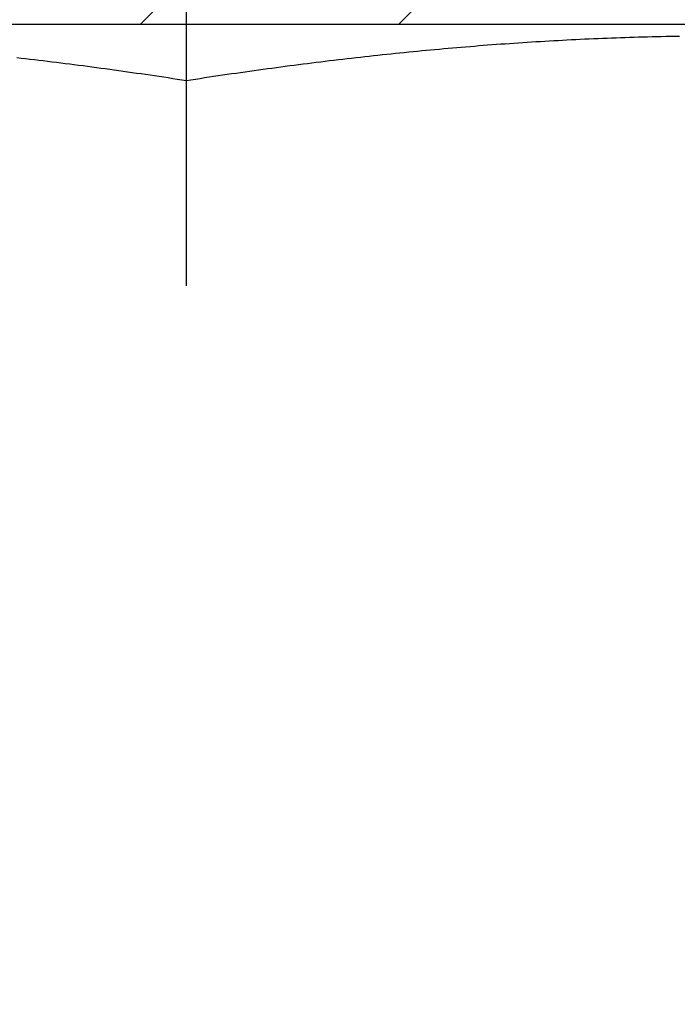
# Model space of a CAD drawing. Units: millimetres. Extents: x 1788 to 83958, y -7235 to 115762.
# Drawn here: x 15742 to 15747, y -3510 to -3501 of the extents above; entities that cross this region are included whole.
import ezdxf

# ---------------------------------------------------------------- set-up
doc = ezdxf.new("R2010")
doc.units = ezdxf.units.MM
doc.header["$PDMODE"] = 34
doc.header["$PDSIZE"] = 5
doc.linetypes.add('Strichlinie__weit', pattern=[14, 6, -8, 0])
doc.layers.get('0').update_dxf_attribs({"true_color": 0x939598})
for name, color, linetype in [('Z_Bemaßung-Blau', 150, 'Continuous'), ('Z_Beschlag-Grau 0.10', 8, 'Continuous'), ('Z_Schraffur-Grau 0.10', 8, 'Continuous')]:
    doc.layers.add(name, color=color, linetype=linetype)
doc.styles.add('DIN', font='txt', dxfattribs={"height": 2})
doc.styles.get("Standard").update_dxf_attribs({"font": 'arial.ttf', "height": 2.5})
doc.dimstyles.new('Bem_Automatisch 0_0', dxfattribs={"dimtxt": 2.5, "dimasz": 1, "dimexe": 0.75, "dimexo": 0.75, "dimgap": 0.5, "dimtad": 1, "dimdec": 1, "dimtxsty": 'Standard', "dimblk": 'ARCHTICK', "dimcen": 0, "dimdle": 0.5, "dimclrd": 256, "dimclre": 256, "dimclrt": 256, "dimadec": 1, "dimazin": 0, "dimtfac": 1, "dimtdec": 1, "dimtmove": 1, "dimatfit": 2, "dimfxl": 2, "dimfxlon": 1, "dimtolj": 1, "dimtzin": 0, "dimlwd": -1, "dimlwe": -1, "dimarcsym": 0})

# ---------------------------------------------------------------- blocks, each defined once
blk = doc.blocks.new('*U111')
at = {"layer": 'Z_Schraffur-Grau 0.10'}
h = blk.add_hatch(dxfattribs=at)
h.set_pattern_fill('ANSI32', color=256, scale=0.5, style=0)
h.set_pattern_definition([(45, (-6196.4756, 672.004), (-3.367596, 3.367596), []), (45, (-6194.2306, 672.004), (-3.367596, 3.367596), [])])
h.paths.add_polyline_path([(10, -10.4), (12, -10.4), (12, -3, 0.414214), (9, 0), (0, 0), (0, -2), (9, -2, -0.414214), (10, -3)])
h.paths.add_polyline_path([(-9, 0, 0.414214), (-12, -3), (-12, -10.4), (-10, -10.4), (-10, -3, -0.414214), (-9, -2), (0, -2), (0, 0)])
at = {"layer": 'Z_Beschlag-Grau 0.10', "linetype": 'Strichlinie__weit'}
blk.add_line((0, -18.2738), (0, 141.4315), dxfattribs=at)
at = {"layer": 'Z_Beschlag-Grau 0.10'}
for p, q in [((3.1911, -2.1406), (3.2296, -2.1384)), ((3.1911, -2.1406), (3.2296, -2.1384)), ((3.1911, -2.1405), (3.2295, -2.1384)), ((3.2295, -2.1384), (3.2681, -2.1363)), ((3.2296, -2.1384), (3.2681, -2.1364)), ((3.2296, -2.1384), (3.2681, -2.1364)), ((3.2681, -2.1364), (3.3066, -2.1343)), ((3.2681, -2.1364), (3.3066, -2.1343)), ((3.2681, -2.1363), (3.3066, -2.1343)), ((3.3066, -2.1343), (3.3452, -2.1323)), ((3.3066, -2.1343), (3.3452, -2.1324)), ((3.3066, -2.1343), (3.3452, -2.1324)), ((3.3452, -2.1324), (3.3838, -2.1304)), ((3.3452, -2.1324), (3.3838, -2.1304)), ((3.3452, -2.1323), (3.3838, -2.1304)), ((3.3838, -2.1304), (3.4225, -2.1285)), ((3.3838, -2.1304), (3.4225, -2.1286)), ((3.3838, -2.1304), (3.4225, -2.1286)), ((3.4225, -2.1286), (3.4612, -2.1267)), ((3.4225, -2.1286), (3.4612, -2.1267)), ((3.4225, -2.1285), (3.4612, -2.1267)), ((3.4612, -2.1267), (3.4999, -2.125)), ((3.4612, -2.1267), (3.4999, -2.125)), ((3.4612, -2.1267), (3.4999, -2.125)), ((3.4999, -2.125), (3.5387, -2.1232)), ((3.4999, -2.125), (3.5387, -2.1233)), ((3.4999, -2.125), (3.5387, -2.1233)), ((3.5387, -2.1233), (3.5775, -2.1216)), ((3.5387, -2.1233), (3.5775, -2.1216)), ((3.5387, -2.1232), (3.5775, -2.1216)), ((3.5775, -2.1216), (3.6164, -2.12)), ((3.5775, -2.1216), (3.6164, -2.12)), ((3.5775, -2.1216), (3.6163, -2.12)), ((3.6163, -2.12), (3.6552, -2.1184)), ((3.6164, -2.12), (3.6553, -2.1185)), ((3.6164, -2.12), (3.6553, -2.1185)), ((3.6552, -2.1184), (3.6942, -2.117)), ((3.6553, -2.1185), (3.6942, -2.117)), ((3.6553, -2.1185), (3.6942, -2.117)), ((3.6942, -2.117), (3.7332, -2.1155)), ((3.6942, -2.117), (3.7332, -2.1155)), ((3.6942, -2.117), (3.7332, -2.1155)), ((3.7332, -2.1155), (3.7722, -2.1141)), ((3.7332, -2.1155), (3.7723, -2.1142)), ((3.7332, -2.1155), (3.7723, -2.1142)), ((3.7722, -2.1141), (3.8113, -2.1128)), ((3.7723, -2.1142), (3.8114, -2.1128)), ((3.7723, -2.1142), (3.8114, -2.1128)), ((3.8113, -2.1128), (3.8505, -2.1115)), ((3.8114, -2.1128), (3.8505, -2.1116)), ((3.8114, -2.1128), (3.8505, -2.1116)), ((3.8505, -2.1116), (3.8897, -2.1103)), ((3.8505, -2.1116), (3.8897, -2.1103)), ((3.8505, -2.1115), (3.8897, -2.1103)), ((3.8897, -2.1103), (3.929, -2.1092)), ((3.8897, -2.1103), (3.929, -2.1092)), ((3.8897, -2.1103), (3.929, -2.1092)), ((3.929, -2.1092), (3.9683, -2.1081)), ((3.929, -2.1092), (3.9683, -2.1081)), ((3.929, -2.1092), (3.9683, -2.1081)), ((3.9683, -2.1081), (4.0077, -2.107)), ((3.9683, -2.1081), (4.0077, -2.107)), ((3.9683, -2.1081), (4.0077, -2.107)), ((4.0077, -2.107), (4.0471, -2.106)), ((4.0077, -2.107), (4.0471, -2.1061)), ((4.0077, -2.107), (4.0471, -2.1061)), ((4.0471, -2.1061), (4.0866, -2.1051)), ((4.0471, -2.1061), (4.0866, -2.1051)), ((4.0471, -2.106), (4.0866, -2.1051)), ((4.0866, -2.1051), (4.1262, -2.1042)), ((4.0866, -2.1051), (4.1262, -2.1042)), ((4.0866, -2.1051), (4.1262, -2.1042)), ((4.1262, -2.1042), (4.1658, -2.1034)), ((4.1262, -2.1042), (4.1658, -2.1034)), ((4.1262, -2.1042), (4.1658, -2.1034)), ((4.1658, -2.1034), (4.2055, -2.1026)), ((4.1658, -2.1034), (4.2055, -2.1027)), ((4.1658, -2.1034), (4.2055, -2.1027)), ((4.2055, -2.1026), (4.2452, -2.1019)), ((4.2055, -2.1027), (4.2453, -2.102)), ((4.2055, -2.1027), (4.2453, -2.102)), ((4.2452, -2.1019), (4.2851, -2.1013)), ((4.2453, -2.102), (4.2851, -2.1013)), ((4.2453, -2.102), (4.2851, -2.1013)), ((2.0456, -2.2279), (2.0837, -2.2242)), ((2.0457, -2.2279), (2.0837, -2.2243)), ((2.0457, -2.2279), (2.0837, -2.2243)), ((2.0837, -2.2243), (2.1218, -2.2207)), ((2.0837, -2.2243), (2.1218, -2.2207)), ((2.0837, -2.2242), (2.1218, -2.2207)), ((2.1218, -2.2207), (2.1598, -2.2171)), ((2.1218, -2.2207), (2.1598, -2.2172)), ((2.1218, -2.2207), (2.1598, -2.2172)), ((2.1598, -2.2172), (2.1979, -2.2137)), ((2.1598, -2.2172), (2.1979, -2.2137)), ((2.1598, -2.2171), (2.1979, -2.2137)), ((2.1979, -2.2137), (2.2359, -2.2102)), ((2.1979, -2.2137), (2.236, -2.2103)), ((2.1979, -2.2137), (2.236, -2.2103)), ((2.2359, -2.2102), (2.274, -2.2069)), ((2.236, -2.2103), (2.274, -2.2069)), ((2.236, -2.2103), (2.274, -2.2069)), ((2.274, -2.2069), (2.3121, -2.2035)), ((2.274, -2.2069), (2.3121, -2.2036)), ((2.274, -2.2069), (2.3121, -2.2036)), ((2.3121, -2.2036), (2.3502, -2.2003)), ((2.3121, -2.2036), (2.3502, -2.2003)), ((2.3121, -2.2035), (2.3501, -2.2003)), ((2.3501, -2.2003), (2.3882, -2.197)), ((2.3502, -2.2003), (2.3882, -2.197)), ((2.3502, -2.2003), (2.3882, -2.197)), ((2.3882, -2.197), (2.4263, -2.1938)), ((2.3882, -2.197), (2.4263, -2.1939)), ((2.3882, -2.197), (2.4263, -2.1939)), ((2.4263, -2.1939), (2.4644, -2.1907)), ((2.4263, -2.1939), (2.4644, -2.1907)), ((2.4263, -2.1938), (2.4644, -2.1907)), ((2.4644, -2.1907), (2.5025, -2.1876)), ((2.4644, -2.1907), (2.5025, -2.1876)), ((2.4644, -2.1907), (2.5025, -2.1876)), ((2.5025, -2.1876), (2.5406, -2.1846)), ((2.5025, -2.1876), (2.5406, -2.1846)), ((2.5025, -2.1876), (2.5406, -2.1846)), ((2.5406, -2.1846), (2.5787, -2.1816)), ((2.5406, -2.1846), (2.5787, -2.1816)), ((2.5406, -2.1846), (2.5787, -2.1816)), ((2.5787, -2.1816), (2.6169, -2.1786)), ((2.5787, -2.1816), (2.6169, -2.1787)), ((2.5787, -2.1816), (2.6169, -2.1787)), ((2.6169, -2.1786), (2.655, -2.1757)), ((2.6169, -2.1787), (2.655, -2.1758)), ((2.6169, -2.1787), (2.655, -2.1758)), ((2.655, -2.1758), (2.6932, -2.1729)), ((2.655, -2.1758), (2.6932, -2.1729)), ((2.655, -2.1757), (2.6932, -2.1729)), ((2.6932, -2.1729), (2.7314, -2.1701)), ((2.6932, -2.1729), (2.7314, -2.1701)), ((2.6932, -2.1729), (2.7313, -2.1701)), ((2.7313, -2.1701), (2.7695, -2.1674)), ((2.7314, -2.1701), (2.7695, -2.1674)), ((2.7314, -2.1701), (2.7695, -2.1674)), ((2.7695, -2.1674), (2.8078, -2.1647)), ((2.7695, -2.1674), (2.8078, -2.1647)), ((2.7695, -2.1674), (2.8077, -2.1647)), ((2.8077, -2.1647), (2.846, -2.162)), ((2.8078, -2.1647), (2.846, -2.1621)), ((2.8078, -2.1647), (2.846, -2.1621)), ((2.846, -2.162), (2.8842, -2.1594)), ((2.846, -2.1621), (2.8842, -2.1595)), ((2.846, -2.1621), (2.8842, -2.1595)), ((2.8842, -2.1595), (2.9225, -2.1569)), ((2.8842, -2.1595), (2.9225, -2.1569)), ((2.8842, -2.1594), (2.9225, -2.1569)), ((2.9225, -2.1569), (2.9608, -2.1544)), ((2.9225, -2.1569), (2.9608, -2.1544)), ((2.9225, -2.1569), (2.9608, -2.1544)), ((2.9608, -2.1544), (2.9991, -2.152)), ((2.9608, -2.1544), (2.9991, -2.152)), ((2.9608, -2.1544), (2.9991, -2.152)), ((2.9991, -2.152), (3.0375, -2.1496)), ((2.9991, -2.152), (3.0375, -2.1496)), ((2.9991, -2.152), (3.0374, -2.1496)), ((3.0374, -2.1496), (3.0758, -2.1472)), ((3.0375, -2.1496), (3.0758, -2.1473)), ((3.0375, -2.1496), (3.0758, -2.1473)), ((3.0758, -2.1473), (3.1142, -2.145)), ((3.0758, -2.1473), (3.1142, -2.145)), ((3.0758, -2.1472), (3.1142, -2.145)), ((3.1142, -2.145), (3.1526, -2.1427)), ((3.1142, -2.145), (3.1526, -2.1427)), ((3.1142, -2.145), (3.1526, -2.1427)), ((3.1526, -2.1427), (3.1911, -2.1405)), ((3.1526, -2.1427), (3.1911, -2.1406)), ((3.1526, -2.1427), (3.1911, -2.1406)), ((-1.4738, -2.2879), (-1.4356, -2.2923)), ((-1.4738, -2.2879), (-1.4356, -2.2923)), ((-1.4738, -2.2879), (-1.4356, -2.2922)), ((-1.4356, -2.2922), (-1.3973, -2.2967)), ((-1.4356, -2.2923), (-1.3973, -2.2967)), ((-1.4356, -2.2923), (-1.3973, -2.2967)), ((-1.3973, -2.2967), (-1.359, -2.3012)), ((-1.3973, -2.2967), (-1.359, -2.3012)), ((-1.3973, -2.2967), (-1.3591, -2.3011)), ((-1.3591, -2.3011), (-1.3208, -2.3056)), ((-1.359, -2.3012), (-1.3208, -2.3057)), ((-1.359, -2.3012), (-1.3208, -2.3057)), ((-1.3208, -2.3056), (-1.2825, -2.3102)), ((-1.3208, -2.3057), (-1.2824, -2.3102)), ((-1.3208, -2.3057), (-1.2824, -2.3102)), ((-1.2825, -2.3102), (-1.2441, -2.3148)), ((-1.2824, -2.3102), (-1.2441, -2.3148)), ((-1.2824, -2.3102), (-1.2441, -2.3148)), ((1.2441, -2.3148), (1.2825, -2.3102)), ((1.2441, -2.3148), (1.2825, -2.3102)), ((1.2441, -2.3148), (1.2824, -2.3102)), ((1.2824, -2.3102), (1.3207, -2.3056)), ((1.2825, -2.3102), (1.3208, -2.3057)), ((1.2825, -2.3102), (1.3208, -2.3057)), ((1.3207, -2.3056), (1.359, -2.3011)), ((1.3208, -2.3057), (1.3591, -2.3012)), ((1.3208, -2.3057), (1.3591, -2.3012)), ((1.359, -2.3011), (1.3973, -2.2967)), ((1.3591, -2.3012), (1.3973, -2.2967)), ((1.3591, -2.3012), (1.3973, -2.2967)), ((1.3973, -2.2967), (1.4355, -2.2922)), ((1.3973, -2.2967), (1.4356, -2.2923)), ((1.3973, -2.2967), (1.4356, -2.2923)), ((1.4355, -2.2922), (1.4738, -2.2879)), ((1.4356, -2.2923), (1.4738, -2.2879)), ((1.4356, -2.2923), (1.4738, -2.2879)), ((1.4738, -2.2879), (1.512, -2.2835)), ((1.4738, -2.2879), (1.512, -2.2836)), ((1.4738, -2.2879), (1.512, -2.2836)), ((1.512, -2.2835), (1.5502, -2.2792)), ((1.512, -2.2836), (1.5502, -2.2793)), ((1.512, -2.2836), (1.5502, -2.2793)), ((1.5502, -2.2793), (1.5884, -2.275)), ((1.5502, -2.2793), (1.5884, -2.275)), ((1.5502, -2.2792), (1.5884, -2.275)), ((1.5884, -2.275), (1.6266, -2.2708)), ((1.5884, -2.275), (1.6266, -2.2708)), ((1.5884, -2.275), (1.6265, -2.2708)), ((1.6265, -2.2708), (1.6647, -2.2667)), ((1.6266, -2.2708), (1.6647, -2.2667)), ((1.6266, -2.2708), (1.6647, -2.2667)), ((1.6647, -2.2667), (1.7028, -2.2626)), ((1.6647, -2.2667), (1.7028, -2.2626)), ((1.6647, -2.2667), (1.7028, -2.2626)), ((1.7028, -2.2626), (1.7409, -2.2585)), ((1.7028, -2.2626), (1.741, -2.2586)), ((1.7028, -2.2626), (1.741, -2.2586)), ((1.7409, -2.2585), (1.7791, -2.2545)), ((1.741, -2.2586), (1.7791, -2.2546)), ((1.741, -2.2586), (1.7791, -2.2546)), ((1.7791, -2.2546), (1.8172, -2.2506)), ((1.7791, -2.2546), (1.8172, -2.2506)), ((1.7791, -2.2545), (1.8172, -2.2506)), ((1.8172, -2.2506), (1.8553, -2.2467)), ((1.8172, -2.2506), (1.8553, -2.2467)), ((1.8172, -2.2506), (1.8553, -2.2467)), ((1.8553, -2.2467), (1.8933, -2.2428)), ((1.8553, -2.2467), (1.8934, -2.2429)), ((1.8553, -2.2467), (1.8934, -2.2429)), ((1.8933, -2.2428), (1.9314, -2.239)), ((1.8934, -2.2429), (1.9314, -2.239)), ((1.8934, -2.2429), (1.9314, -2.239)), ((1.9314, -2.239), (1.9695, -2.2353)), ((1.9314, -2.239), (1.9695, -2.2353)), ((1.9314, -2.239), (1.9695, -2.2353)), ((1.9695, -2.2353), (2.0076, -2.2315)), ((1.9695, -2.2353), (2.0076, -2.2316)), ((1.9695, -2.2353), (2.0076, -2.2316)), ((2.0076, -2.2316), (2.0457, -2.2279)), ((2.0076, -2.2316), (2.0457, -2.2279)), ((2.0076, -2.2315), (2.0456, -2.2279)), ((-1.2441, -2.3148), (-1.2058, -2.3195)), ((-1.2441, -2.3148), (-1.2058, -2.3195)), ((-1.2441, -2.3148), (-1.2058, -2.3195)), ((-1.2058, -2.3195), (-1.1674, -2.3242)), ((-1.2058, -2.3195), (-1.1674, -2.3242)), ((-1.2058, -2.3195), (-1.1674, -2.3242)), ((-1.1674, -2.3242), (-1.129, -2.3289)), ((-1.1674, -2.3242), (-1.129, -2.3289)), ((-1.1674, -2.3242), (-1.129, -2.3289)), ((-1.129, -2.3289), (-1.0905, -2.3337)), ((-1.129, -2.3289), (-1.0905, -2.3337)), ((-1.129, -2.3289), (-1.0906, -2.3337)), ((-1.0906, -2.3337), (-1.0521, -2.3386)), ((-1.0905, -2.3337), (-1.0521, -2.3386)), ((-1.0905, -2.3337), (-1.0521, -2.3386)), ((-1.0521, -2.3386), (-1.0136, -2.3435)), ((-1.0521, -2.3386), (-1.0136, -2.3435)), ((-1.0521, -2.3386), (-1.0136, -2.3434)), ((-1.0136, -2.3434), (-0.9751, -2.3484)), ((-1.0136, -2.3435), (-0.9751, -2.3484)), ((-1.0136, -2.3435), (-0.9751, -2.3484)), ((-0.9751, -2.3484), (-0.9365, -2.3534)), ((-0.9751, -2.3484), (-0.9365, -2.3534)), ((-0.9751, -2.3484), (-0.9365, -2.3534)), ((-0.9365, -2.3534), (-0.8979, -2.3584)), ((-0.9365, -2.3534), (-0.8979, -2.3584)), ((-0.9365, -2.3534), (-0.898, -2.3584)), ((-0.898, -2.3584), (-0.8594, -2.3635)), ((-0.8979, -2.3584), (-0.8593, -2.3635)), ((-0.8979, -2.3584), (-0.8593, -2.3635)), ((-0.8594, -2.3635), (-0.8207, -2.3686)), ((-0.8593, -2.3635), (-0.8207, -2.3686)), ((-0.8593, -2.3635), (-0.8207, -2.3686)), ((-0.8207, -2.3686), (-0.782, -2.3738)), ((-0.8207, -2.3686), (-0.782, -2.3738)), ((-0.8207, -2.3686), (-0.782, -2.3737)), ((-0.782, -2.3737), (-0.7433, -2.379)), ((-0.782, -2.3738), (-0.7433, -2.379)), ((-0.782, -2.3738), (-0.7433, -2.379)), ((-0.7433, -2.379), (-0.7046, -2.3842)), ((-0.7433, -2.379), (-0.7046, -2.3842)), ((-0.7433, -2.379), (-0.7046, -2.3842)), ((-0.7046, -2.3842), (-0.6658, -2.3895)), ((-0.7046, -2.3842), (-0.6658, -2.3895)), ((-0.7046, -2.3842), (-0.6658, -2.3895)), ((-0.6658, -2.3895), (-0.627, -2.3949)), ((-0.6658, -2.3895), (-0.627, -2.3949)), ((-0.6658, -2.3895), (-0.627, -2.3949)), ((-0.627, -2.3949), (-0.5881, -2.4003)), ((-0.627, -2.3949), (-0.5881, -2.4003)), ((-0.627, -2.3949), (-0.5881, -2.4003)), ((0.5881, -2.4003), (0.627, -2.3949)), ((0.5881, -2.4003), (0.627, -2.3949)), ((0.5881, -2.4003), (0.6269, -2.3949)), ((0.6269, -2.3949), (0.6658, -2.3895)), ((0.627, -2.3949), (0.6658, -2.3895)), ((0.627, -2.3949), (0.6658, -2.3895)), ((0.6658, -2.3895), (0.7046, -2.3842)), ((0.6658, -2.3895), (0.7046, -2.3842)), ((0.6658, -2.3895), (0.7045, -2.3842)), ((0.7045, -2.3842), (0.7433, -2.379)), ((0.7046, -2.3842), (0.7433, -2.379)), ((0.7046, -2.3842), (0.7433, -2.379)), ((0.7433, -2.379), (0.782, -2.3737)), ((0.7433, -2.379), (0.782, -2.3738)), ((0.7433, -2.379), (0.782, -2.3738)), ((0.782, -2.3738), (0.8207, -2.3686)), ((0.782, -2.3738), (0.8207, -2.3686)), ((0.782, -2.3737), (0.8207, -2.3686)), ((0.8207, -2.3686), (0.8593, -2.3635)), ((0.8207, -2.3686), (0.8593, -2.3635)), ((0.8207, -2.3686), (0.8593, -2.3635)), ((0.8593, -2.3635), (0.898, -2.3584)), ((0.8593, -2.3635), (0.898, -2.3584)), ((0.8593, -2.3635), (0.8979, -2.3584)), ((0.8979, -2.3584), (0.9365, -2.3534)), ((0.898, -2.3584), (0.9365, -2.3534)), ((0.898, -2.3584), (0.9365, -2.3534)), ((0.9365, -2.3534), (0.9751, -2.3484)), ((0.9365, -2.3534), (0.9751, -2.3484)), ((0.9365, -2.3534), (0.9751, -2.3484)), ((0.9751, -2.3484), (1.0136, -2.3434)), ((0.9751, -2.3484), (1.0136, -2.3435)), ((0.9751, -2.3484), (1.0136, -2.3435)), ((1.0136, -2.3435), (1.0521, -2.3386)), ((1.0136, -2.3435), (1.0521, -2.3386)), ((1.0136, -2.3434), (1.0521, -2.3386)), ((1.0521, -2.3386), (1.0905, -2.3337)), ((1.0521, -2.3386), (1.0905, -2.3337)), ((1.0521, -2.3386), (1.0905, -2.3337)), ((1.0905, -2.3337), (1.129, -2.3289)), ((1.0905, -2.3337), (1.129, -2.3289)), ((1.0905, -2.3337), (1.129, -2.3289)), ((1.129, -2.3289), (1.1674, -2.3242)), ((1.129, -2.3289), (1.1674, -2.3242)), ((1.129, -2.3289), (1.1674, -2.3242)), ((1.1674, -2.3242), (1.2058, -2.3195)), ((1.1674, -2.3242), (1.2058, -2.3195)), ((1.1674, -2.3242), (1.2057, -2.3195)), ((1.2057, -2.3195), (1.2441, -2.3148)), ((1.2058, -2.3195), (1.2441, -2.3148)), ((1.2058, -2.3195), (1.2441, -2.3148)), ((-0.5881, -2.4003), (-0.5492, -2.4057)), ((-0.5881, -2.4003), (-0.5492, -2.4057)), ((-0.5881, -2.4003), (-0.5492, -2.4057)), ((-0.5492, -2.4057), (-0.5103, -2.4112)), ((-0.5492, -2.4057), (-0.5103, -2.4112)), ((-0.5492, -2.4057), (-0.5103, -2.4112)), ((-0.5103, -2.4112), (-0.4713, -2.4168)), ((-0.5103, -2.4112), (-0.4713, -2.4168)), ((-0.5103, -2.4112), (-0.4713, -2.4167)), ((-0.4713, -2.4167), (-0.4323, -2.4223)), ((-0.4713, -2.4168), (-0.4323, -2.4224)), ((-0.4713, -2.4168), (-0.4323, -2.4224)), ((-0.4323, -2.4223), (-0.3932, -2.428)), ((-0.4323, -2.4224), (-0.3932, -2.428)), ((-0.4323, -2.4224), (-0.3932, -2.428)), ((-0.3932, -2.428), (-0.3541, -2.4337)), ((-0.3932, -2.428), (-0.3541, -2.4337)), ((-0.3932, -2.428), (-0.3541, -2.4336)), ((-0.3541, -2.4336), (-0.315, -2.4394)), ((-0.3541, -2.4337), (-0.3149, -2.4394)), ((-0.3541, -2.4337), (-0.3149, -2.4394)), ((-0.315, -2.4394), (-0.2758, -2.4451)), ((-0.3149, -2.4394), (-0.2757, -2.4452)), ((-0.3149, -2.4394), (-0.2757, -2.4452)), ((-0.2758, -2.4451), (-0.2365, -2.451)), ((-0.2757, -2.4452), (-0.2365, -2.451)), ((-0.2757, -2.4452), (-0.2365, -2.451)), ((-0.2365, -2.451), (-0.1972, -2.4568)), ((-0.2365, -2.451), (-0.1972, -2.4568)), ((-0.2365, -2.451), (-0.1972, -2.4568)), ((-0.1972, -2.4568), (-0.1579, -2.4628)), ((-0.1972, -2.4568), (-0.1579, -2.4628)), ((-0.1972, -2.4568), (-0.1579, -2.4627)), ((-0.1579, -2.4627), (-0.1185, -2.4687)), ((-0.1579, -2.4628), (-0.1185, -2.4687)), ((-0.1579, -2.4628), (-0.1185, -2.4687)), ((-0.1185, -2.4687), (-0.079, -2.4747)), ((-0.1185, -2.4687), (-0.079, -2.4747)), ((-0.1185, -2.4687), (-0.079, -2.4747)), ((-0.079, -2.4747), (-0.0395, -2.4808)), ((-0.079, -2.4747), (-0.0395, -2.4808)), ((-0.079, -2.4747), (-0.0396, -2.4807)), ((-0.0396, -2.4807), (0, -2.4868)), ((-0.0395, -2.4808), (0, -2.4869)), ((-0.0395, -2.4808), (0, -2.4869)), ((0, -2.4868), (0.0395, -2.4807)), ((0, -2.4869), (0.0395, -2.4808)), ((0, -2.4869), (0.0395, -2.4808)), ((0.0395, -2.4808), (0.079, -2.4747)), ((0.0395, -2.4808), (0.079, -2.4747)), ((0.0395, -2.4807), (0.079, -2.4747)), ((0.079, -2.4747), (0.1185, -2.4687)), ((0.079, -2.4747), (0.1185, -2.4687)), ((0.079, -2.4747), (0.1185, -2.4687)), ((0.1185, -2.4687), (0.1578, -2.4627)), ((0.1185, -2.4687), (0.1579, -2.4628)), ((0.1185, -2.4687), (0.1579, -2.4628)), ((0.1578, -2.4627), (0.1972, -2.4568)), ((0.1579, -2.4628), (0.1972, -2.4568)), ((0.1579, -2.4628), (0.1972, -2.4568)), ((0.1972, -2.4568), (0.2365, -2.451)), ((0.1972, -2.4568), (0.2365, -2.451)), ((0.1972, -2.4568), (0.2365, -2.451)), ((0.2365, -2.451), (0.2757, -2.4451)), ((0.2365, -2.451), (0.2757, -2.4452)), ((0.2365, -2.451), (0.2757, -2.4452)), ((0.2757, -2.4452), (0.3149, -2.4394)), ((0.2757, -2.4452), (0.3149, -2.4394)), ((0.2757, -2.4451), (0.3149, -2.4394)), ((0.3149, -2.4394), (0.3541, -2.4336)), ((0.3149, -2.4394), (0.3541, -2.4337)), ((0.3149, -2.4394), (0.3541, -2.4337)), ((0.3541, -2.4337), (0.3932, -2.428)), ((0.3541, -2.4337), (0.3932, -2.428)), ((0.3541, -2.4336), (0.3932, -2.428)), ((0.3932, -2.428), (0.4322, -2.4223)), ((0.3932, -2.428), (0.4323, -2.4224)), ((0.3932, -2.428), (0.4323, -2.4224)), ((0.4322, -2.4223), (0.4713, -2.4167)), ((0.4323, -2.4224), (0.4713, -2.4168)), ((0.4323, -2.4224), (0.4713, -2.4168)), ((0.4713, -2.4168), (0.5103, -2.4112)), ((0.4713, -2.4168), (0.5103, -2.4112)), ((0.4713, -2.4167), (0.5102, -2.4112)), ((0.5102, -2.4112), (0.5492, -2.4057)), ((0.5103, -2.4112), (0.5492, -2.4057)), ((0.5103, -2.4112), (0.5492, -2.4057)), ((0.5492, -2.4057), (0.5881, -2.4003)), ((0.5492, -2.4057), (0.5881, -2.4003)), ((0.5492, -2.4057), (0.5881, -2.4003))]:
    blk.add_line(p, q, dxfattribs=at)
at = {"layer": 'Z_Schraffur-Grau 0.10'}
blk.add_lwpolyline([(-12, -10.4), (-12, -3, -0.414214), (-9, 0), (9, 0, -0.414214), (12, -3), (12, -10.4), (10, -10.4), (10, -3, 0.414214), (9, -2), (-9, -2, 0.414214), (-10, -3), (-10, -10.4)], format="xyb", close=True, dxfattribs=at)
blk = doc.blocks.new('_ArchTick')
at = {"color": 0, "linetype": 'ByBlock', "const_width": 0.15}
blk.add_lwpolyline([(-0.5, -0.5), (0.5, 0.5)], dxfattribs=at)
blk = doc.blocks.new('*D193')
at = {"layer": 'Defpoints', "color": 0, "transparency": 16777216}
for p in [(15796.0412, -3327.1569), (15679.8632, -3579.1569), (15839.3961, -3579.1569)]:
    blk.add_point(p, dxfattribs=at)
at = {"layer": 'Z_Bemaßung-Blau', "transparency": 16777216}
for p, q in [((15839.3961, -3324.6569), (15839.3961, -3581.6569)), ((15829.3961, -3327.1569), (15843.1461, -3327.1569)), ((15829.3961, -3579.1569), (15843.1461, -3579.1569))]:
    blk.add_line(p, q, dxfattribs=at)
at = {"layer": 'Z_Bemaßung-Blau', "transparency": 16777216, "xscale": 5, "yscale": 5, "zscale": 5}
for p, rotation in [((15839.3961, -3327.1569), 90), ((15839.3961, -3579.1569), 270)]:
    blk.add_blockref('_ArchTick', p, dxfattribs=dict(at, rotation=rotation))
at = {"layer": 'Z_Bemaßung-Blau', "transparency": 16777216, "insert": (15830.4744, -3453.1569), "char_height": 12.5, "attachment_point": 5, "rotation": 90, "style": 'DIN'}
blk.add_mtext('\\A1;252', dxfattribs=at)

msp = doc.modelspace()

# ---------------------------------------------------------------- block references
msp.add_blockref('*U111', (15743.1037, -3499.1569))

# ---------------------------------------------------------------- dimensions: what is measured, and where the dimension line sits
at = {"layer": 'Z_Bemaßung-Blau'}
dim = msp.add_linear_dim(base=(15839.3961, -3579.1569), p1=(15796.0412, -3327.1569), p2=(15679.8632, -3579.1569), angle=90, dimstyle='Bem_Automatisch 0_0', override={"dimtxt": 2, "dimtxsty": 'DIN'}, dxfattribs=at)
dim.commit()
dim.dimension.update_dxf_attribs({"geometry": '*D193', "text_midpoint": (15830.4744, -3453.1569)})

doc.saveas('drawing.dxf')
